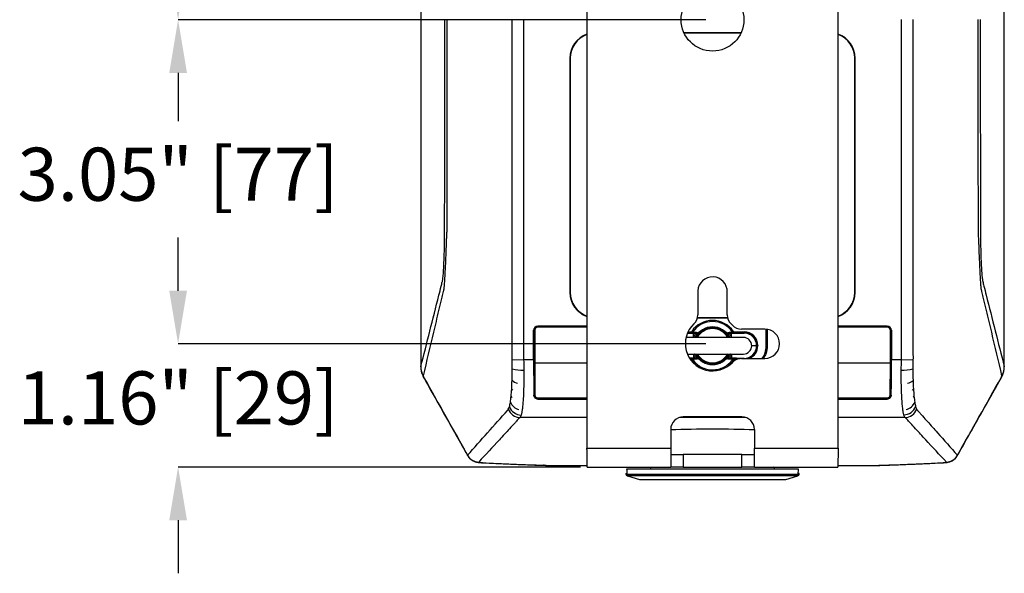
# Model space of a CAD drawing. Units: inches. Extents: x 0 to 241, y 0 to 51.
# Drawn here: x 24 to 34, y 23 to 28 of the extents above; entities that cross this region are included whole.
import ezdxf

# ---------------------------------------------------------------- set-up
doc = ezdxf.new("R2010")
doc.units = ezdxf.units.IN
doc.header["$MEASUREMENT"] = 0
doc.header["$PDSIZE"] = -1
doc.styles.add('Arial', font='ARIALUNI.TTF')
doc.dimstyles.new('Atlas', dxfattribs={"dimtxt": 0.5, "dimasz": 0.5, "dimexe": 0, "dimexo": 0.0625, "dimgap": 0.25, "dimtad": 0, "dimtih": 1, "dimtoh": 1, "dimrnd": 1e-09, "dimzin": 12, "dimdsep": 46, "dimtxsty": 'Arial', "dimcen": 0.09, "dimadec": 0, "dimazin": 3, "dimtfac": 1, "dimtofl": 0, "dimtmove": 0, "dimatfit": 3, "dimfxl": 1, "dimfrac": 1, "dimtolj": 1, "dimtzin": 12, "dimarcsym": 0})

# ---------------------------------------------------------------- blocks, each defined once
blk = doc.blocks.new('_D_5')
at = {"color": 0, "lineweight": -2, "ltscale": 4, "transparency": 16777216}
for p, q in [((30.7764, 30.7924), (25.8118, 30.7924)), ((25.8118, 30.2924), (25.8118, 30.1329)), ((25.8118, 28.8318), (25.8118, 28.9913)), ((30.7764, 28.3318), (25.8118, 28.3318))]:
    blk.add_line(p, q, dxfattribs=at)
at = {"color": 0, "ltscale": 4, "transparency": 16777216}
for points in [[(25.7285, 30.2924), (25.8952, 30.2924), (25.8118, 30.7924)], [(25.7285, 28.8318), (25.8952, 28.8318), (25.8118, 28.3318)]]:
    blk.add_solid(points, dxfattribs=at)
at = {"layer": 'Defpoints', "color": 0, "ltscale": 4, "transparency": 16777216}
for p in [(30.8389, 30.7924), (25.8118, 28.3318), (30.8389, 28.3318)]:
    blk.add_point(p, dxfattribs=at)
at = {"color": 0, "ltscale": 4, "transparency": 16777216, "insert": (25.8118, 29.8829), "char_height": 0.5, "attachment_point": 2, "style": 'Arial'}
blk.add_mtext('\\A1;2.46" [63]', dxfattribs=at)
blk = doc.blocks.new('_D_6')
at = {"color": 0, "lineweight": -2, "ltscale": 4, "transparency": 16777216}
for p, q in [((30.7764, 28.3318), (25.8118, 28.3318)), ((25.8118, 27.8318), (25.8118, 27.377)), ((25.8118, 25.7806), (25.8118, 26.2354)), ((30.7764, 25.2806), (25.8118, 25.2806))]:
    blk.add_line(p, q, dxfattribs=at)
at = {"color": 0, "ltscale": 4, "transparency": 16777216}
for points in [[(25.7285, 27.8318), (25.8952, 27.8318), (25.8118, 28.3318)], [(25.7285, 25.7806), (25.8952, 25.7806), (25.8118, 25.2806)]]:
    blk.add_solid(points, dxfattribs=at)
at = {"layer": 'Defpoints', "color": 0, "ltscale": 4, "transparency": 16777216}
for p in [(25.8118, 28.3318), (30.8389, 28.3318), (30.8389, 25.2806)]:
    blk.add_point(p, dxfattribs=at)
at = {"color": 0, "ltscale": 4, "transparency": 16777216, "insert": (25.8118, 27.127), "char_height": 0.5, "attachment_point": 2, "style": 'Arial'}
blk.add_mtext('\\A1;3.05" [77]', dxfattribs=at)
blk = doc.blocks.new('_D_7')
at = {"color": 0, "lineweight": -2, "ltscale": 4, "transparency": 16777216}
for p, q in [((25.8118, 25.7806), (25.8118, 26.2806)), ((30.7764, 25.2806), (25.8118, 25.2806)), ((29.5984, 24.1192), (25.8118, 24.1192)), ((25.8118, 23.6192), (25.8118, 23.1192))]:
    blk.add_line(p, q, dxfattribs=at)
at = {"color": 0, "ltscale": 4, "transparency": 16777216}
for points in [[(25.7285, 25.7806), (25.8952, 25.7806), (25.8118, 25.2806)], [(25.7285, 23.6192), (25.8952, 23.6192), (25.8118, 24.1192)]]:
    blk.add_solid(points, dxfattribs=at)
at = {"layer": 'Defpoints', "color": 0, "ltscale": 4, "transparency": 16777216}
for p in [(25.8118, 25.2806), (30.8389, 25.2806), (29.6609, 24.1192)]:
    blk.add_point(p, dxfattribs=at)
at = {"color": 0, "ltscale": 4, "transparency": 16777216, "insert": (25.8118, 25.0207), "char_height": 0.5, "attachment_point": 2, "style": 'Arial'}
blk.add_mtext('\\A1;1.16" [29]', dxfattribs=at)

msp = doc.modelspace()

# ---------------------------------------------------------------- linework, layer by layer
at = {"linetype": 'Continuous', "lineweight": 25, "ltscale": 4}
for p, q in [((29.6578, 32.3672), (29.6578, 24.2964)), ((32.02, 24.2964), (32.02, 32.3672)), ((31.1072, 28.2084), (30.5707, 28.2084)), ((31.1059, 28.2057), (30.5719, 28.2057)), ((29.4976, 27.9694), (29.4976, 25.7647)), ((29.5003, 27.9694), (29.4976, 27.9694)), ((29.5003, 27.9694), (29.5003, 25.7647)), ((32.1802, 27.9694), (32.1775, 27.9694)), ((32.1775, 25.7647), (32.1775, 27.9694)), ((32.1802, 25.7647), (32.1802, 27.9694)), ((29.4976, 25.7647), (29.5003, 25.7647)), ((30.7011, 25.7784), (30.7011, 25.5534)), ((30.9767, 25.5534), (30.9767, 25.7671)), ((32.1775, 25.7647), (32.1802, 25.7647)), ((30.6978, 25.5257), (30.98, 25.5257)), ((30.6985, 25.5285), (30.9794, 25.5285)), ((29.1558, 25.4076), (29.1558, 25.134)), ((29.1562, 25.4076), (29.1558, 25.4076)), ((29.1562, 25.134), (29.1562, 25.4076)), ((29.166, 25.4076), (29.166, 25.134)), ((29.6578, 25.447), (29.1952, 25.447)), ((29.1952, 25.4467), (29.1952, 25.447)), ((29.1952, 25.4467), (29.6578, 25.4467)), ((29.6578, 25.4368), (29.1952, 25.4368)), ((30.6346, 25.3828), (30.6043, 25.3828)), ((30.6088, 25.3927), (30.6346, 25.3927)), ((30.6346, 25.3927), (30.6346, 25.3828)), ((30.6428, 25.3969), (30.6509, 25.3914)), ((30.6607, 25.381), (30.68, 25.381)), ((30.6607, 25.3438), (30.6607, 25.381)), ((30.9978, 25.381), (31.0171, 25.381)), ((31.0171, 25.3438), (31.0171, 25.381)), ((31.035, 25.3969), (31.0269, 25.3914)), ((31.0432, 25.3927), (31.1365, 25.3927)), ((31.0432, 25.3828), (31.0432, 25.3927)), ((31.1365, 25.3828), (31.0432, 25.3828)), ((31.331, 25.4185), (31.1116, 25.4185)), ((31.1352, 25.3815), (31.1365, 25.3828)), ((31.1365, 25.3828), (31.1365, 25.3927)), ((31.3432, 25.4076), (31.3432, 25.26)), ((31.3436, 25.4076), (31.3432, 25.4076)), ((31.3436, 25.26), (31.3436, 25.4076)), ((31.3534, 25.4076), (31.3534, 25.26)), ((32.4826, 25.447), (32.02, 25.447)), ((32.02, 25.4467), (32.4826, 25.4467)), ((32.4826, 25.4368), (32.02, 25.4368)), ((32.4826, 25.4467), (32.4826, 25.447)), ((32.5118, 25.134), (32.5118, 25.4076)), ((32.5216, 25.4076), (32.5216, 25.134)), ((32.5216, 25.4076), (32.522, 25.4076)), ((32.522, 25.134), (32.522, 25.4076)), ((31.1289, 25.3411), (30.5902, 25.3411)), ((30.678, 25.3481), (30.6756, 25.3411)), ((31.0022, 25.3411), (30.9998, 25.3481)), ((31.2547, 25.2647), (31.2533, 25.2634)), ((31.2533, 25.2634), (31.2533, 25.2613)), ((31.2533, 25.2613), (31.2547, 25.26)), ((31.2547, 25.2647), (31.2645, 25.2647)), ((31.2547, 25.26), (31.2547, 25.2647)), ((31.2547, 25.26), (31.2645, 25.26)), ((31.2645, 25.2647), (31.2645, 25.26)), ((31.3436, 25.26), (31.3432, 25.26)), ((28.9537, 25.1294), (29.0615, 25.134)), ((29.0615, 25.134), (29.1558, 25.134)), ((29.1562, 25.134), (29.166, 25.134)), ((29.166, 25.134), (29.166, 25.0979)), ((30.6021, 25.1836), (31.1289, 25.1836)), ((30.6239, 25.1419), (30.6346, 25.1419)), ((30.6346, 25.132), (30.6306, 25.132)), ((30.6346, 25.132), (30.6346, 25.1419)), ((30.6607, 25.1809), (30.6607, 25.1437)), ((30.68, 25.1437), (30.6607, 25.1437)), ((30.6756, 25.1836), (30.678, 25.1766)), ((31.0171, 25.1437), (30.9978, 25.1437)), ((30.9998, 25.1766), (31.0022, 25.1836)), ((31.0171, 25.1809), (31.0171, 25.1437)), ((31.0432, 25.1419), (31.0432, 25.132)), ((31.0432, 25.1419), (31.0975, 25.1419)), ((31.0624, 25.132), (31.0432, 25.132)), ((31.1116, 25.1427), (31.331, 25.1427)), ((31.1357, 25.1427), (31.1352, 25.1432)), ((31.1571, 25.1437), (31.1573, 25.1427)), ((32.5118, 25.0979), (32.5118, 25.134)), ((32.5118, 25.134), (32.5216, 25.134)), ((32.522, 25.134), (32.6163, 25.134)), ((32.6163, 25.134), (32.7242, 25.1294)), ((28.0946, 25.0646), (28.0948, 25.0653)), ((29.6578, 25.0979), (29.166, 25.0979)), ((32.5118, 25.0979), (32.02, 25.0979)), ((33.583, 25.0653), (33.5832, 25.0648)), ((28.1166, 24.9783), (28.1124, 24.9826)), ((28.1247, 24.9606), (28.1206, 24.9649)), ((33.5531, 24.9606), (33.5572, 24.9649)), ((33.5572, 24.9649), (33.5654, 24.9826)), ((33.5612, 24.9783), (33.5654, 24.9826)), ((29.1583, 24.7974), (29.1578, 24.7974)), ((29.1952, 24.7709), (29.6578, 24.7709)), ((29.6578, 24.761), (29.1952, 24.761)), ((29.1952, 24.761), (29.1952, 24.7606)), ((29.1952, 24.7606), (29.6578, 24.7606)), ((32.02, 24.7709), (32.4826, 24.7709)), ((32.4826, 24.761), (32.02, 24.761)), ((32.02, 24.7606), (32.4826, 24.7606)), ((32.4826, 24.761), (32.4826, 24.7606)), ((32.5195, 24.7974), (32.52, 24.7974)), ((29.6578, 24.5861), (29.0279, 24.5861)), ((31.1503, 24.5861), (30.5275, 24.5861)), ((31.1145, 24.5916), (30.5633, 24.5916)), ((32.6499, 24.5861), (32.02, 24.5861)), ((30.4452, 24.4735), (30.4452, 24.2964)), ((31.2326, 24.4735), (31.2326, 24.2964)), ((29.6578, 24.2964), (30.4452, 24.2964)), ((30.4452, 24.2964), (30.4452, 24.1192)), ((31.2326, 24.2964), (32.02, 24.2964)), ((31.2326, 24.1192), (31.2326, 24.2964)), ((30.4452, 24.2373), (30.5633, 24.2373)), ((30.5633, 24.2373), (30.5633, 24.1192)), ((31.1145, 24.2373), (30.5633, 24.2373)), ((31.1145, 24.1192), (31.1145, 24.2373)), ((31.1145, 24.2373), (31.2326, 24.2373)), ((33.1427, 24.2314), (33.139, 24.2263)), ((28.6735, 24.1612), (28.6677, 24.1609)), ((29.2542, 24.1367), (29.2502, 24.1363)), ((29.2754, 24.1363), (29.2749, 24.1358)), ((29.2754, 24.1363), (29.6601, 24.1349)), ((29.6609, 24.1192), (30.4452, 24.1192)), ((30.2475, 24.0995), (30.031, 24.0995)), ((31.4303, 24.0995), (30.2475, 24.0995)), ((30.5633, 24.1192), (30.4452, 24.1192)), ((30.5633, 24.1192), (31.1145, 24.1192)), ((31.2326, 24.1192), (31.1145, 24.1192)), ((31.2326, 24.1192), (32.0169, 24.1192)), ((31.6468, 24.0995), (31.4303, 24.0995)), ((32.0177, 24.1347), (32.4024, 24.1363)), ((32.4024, 24.1363), (32.403, 24.1358)), ((32.4236, 24.1367), (32.4275, 24.1363)), ((33.0043, 24.1612), (33.01, 24.1609)), ((30.024, 24.0602), (30.0244, 24.0542)), ((30.024, 24.0602), (30.0326, 24.0602)), ((30.0244, 24.0542), (30.8389, 24.0542)), ((30.0383, 24.0364), (30.1509, 24.002)), ((30.8389, 24.0364), (30.0383, 24.0364)), ((30.1509, 24.002), (31.527, 24.002)), ((31.5212, 24.0011), (30.1566, 24.0011)), ((30.8389, 24.0542), (31.6535, 24.0542)), ((31.6396, 24.0364), (30.8389, 24.0364)), ((31.527, 24.002), (31.6396, 24.0364)), ((31.6538, 24.0602), (31.6452, 24.0602)), ((31.6535, 24.0542), (31.6538, 24.0602))]:
    msp.add_line(p, q, dxfattribs=at)
at = {"linetype": 'Continuous', "lineweight": 25, "ltscale": 4, "flags": 128}
for points in [[(28.9538, 25.1936), (28.9538, 25.1936), (28.9538, 25.4298), (28.9538, 26.3747), (28.9538, 28.3332)], [(32.724, 28.3332), (32.724, 28.097), (32.724, 27.1521), (32.724, 25.1936), (32.724, 25.1936)], [(31.3446, 25.4179), (31.344, 25.4153), (31.3432, 25.4076)], [(31.3436, 25.4076), (31.3443, 25.4153), (31.3449, 25.4178)], [(31.3548, 25.4165), (31.354, 25.4133), (31.3534, 25.4076)], [(28.1247, 24.9606), (28.1269, 24.9525), (28.1279, 24.9504)], [(33.5499, 24.9505), (33.5509, 24.9525), (33.5531, 24.9606)]]:
    msp.add_lwpolyline(points, dxfattribs=at)
at = {"linetype": 'Continuous', "lineweight": 25, "ltscale": 16}
msp.add_circle((30.8389, 28.3318), 0.2953, dxfattribs=at)
for centre, radius, start, end in [((29.7365, 27.9694), 0.239, 109.23837, 180), ((29.7365, 27.9694), 0.2362, 109.47122, 180), ((31.9413, 27.9694), 0.239, 0, 70.76163), ((31.9413, 27.9694), 0.2362, 0, 70.52878), ((30.8389, 25.7727), 0.1379, 357.64699, 177.64699), ((29.7365, 25.7647), 0.239, 180, 250.76163), ((29.7365, 25.7647), 0.2362, 180, 250.52878), ((31.9413, 25.7647), 0.239, 289.23837, 0), ((31.9413, 25.7647), 0.2362, 289.47122, 0), ((30.8389, 25.2623), 0.2379, 34.46629, 145.53371), ((30.8389, 25.2623), 0.228, 34.46629, 145.53371), ((30.583, 25.5534), 0.1181, 313.17355, 0), ((31.0948, 25.5534), 0.1181, 180, 226.82645), ((29.1952, 25.4076), 0.0394, 90, 180), ((29.1952, 25.4076), 0.039, 90, 180), ((29.1952, 25.4076), 0.0292, 90, 180), ((30.8389, 25.2806), 0.2559, 133.17355, 316.80202), ((30.8389, 25.2623), 0.178, 26.2623, 153.7377), ((30.68, 25.4005), 0.0195, 270.07166, 319.36765), ((30.8389, 25.2623), 0.1681, 27.92293, 152.07707), ((30.8389, 25.2623), 0.1614, 28.1278, 151.8722), ((30.9978, 25.4005), 0.0195, 220.63235, 269.92834), ((30.8389, 25.2806), 0.2559, 43.19798, 46.82645), ((31.1116, 25.5366), 0.1181, 223.19798, 270), ((31.1352, 25.2634), 0.1181, 0.00128, 89.99872), ((31.331, 25.2806), 0.1379, 270, 90), ((32.4826, 25.4076), 0.0394, 0, 90), ((32.4826, 25.4076), 0.039, 0, 90), ((32.4826, 25.4076), 0.0292, 0, 90), ((30.6661, 25.3591), 0.0162, 250.39722, 317.33113), ((31.0117, 25.3591), 0.0162, 222.66887, 289.60278), ((31.1289, 25.2623), 0.0787, 270, 90), ((31.1352, 25.2613), 0.1181, 270.00128, 359.99872), ((30.4662, 25.3883), 0.3149, 304.11364, 305.90952), ((30.6661, 25.1656), 0.0162, 42.66887, 109.60278), ((30.8389, 25.2623), 0.178, 206.2623, 333.7377), ((30.68, 25.1242), 0.0195, 40.63235, 89.92834), ((30.8389, 25.2623), 0.1681, 207.92293, 332.07707), ((30.8389, 25.2623), 0.1614, 208.1278, 331.8722), ((30.9978, 25.1242), 0.0195, 90.07166, 139.36765), ((31.0117, 25.1656), 0.0162, 70.39722, 137.33113), ((31.1116, 25.0246), 0.1181, 90, 136.80202), ((31.2116, 25.3883), 0.3149, 234.09048, 235.88636), ((28.2914, 25.0646), 0.1969, 180.00021, 204.61335), ((28.2859, 25.0669), 0.1911, 180.48286, 207.62381), ((29.0448, 25.3648), 0.3319, 254.22619, 273.26828), ((32.633, 25.3648), 0.3319, 266.73172, 285.77381), ((33.3919, 25.0669), 0.1911, 332.37619, 359.51718), ((33.3864, 25.0646), 0.1969, 335.38666, 359.99982), ((28.2995, 25.047), 0.1969, 204.66744, 209.38545), ((29.0259, 25.016), 0.1076, 227.28118, 259.1257), ((32.6524, 25.0141), 0.1065, 281.21884, 312.95662), ((33.3784, 25.047), 0.1969, 330.61455, 335.33256), ((29.008, 24.8926), 0.0686, 211.2573, 224.89718), ((32.6698, 24.8926), 0.0686, 315.10282, 328.7427), ((29.0469, 24.7774), 0.1193, 203.07946, 255.44795), ((29.0199, 24.822), 0.0835, 204.80949, 214.15771), ((32.6309, 24.7774), 0.1193, 284.55204, 336.92054), ((32.6583, 24.823), 0.083, 326.0454, 335.11524), ((29.0297, 24.7049), 0.1188, 199.56554, 269.14506), ((29.0425, 24.7315), 0.1219, 200.4687, 268.43532), ((32.6348, 24.7333), 0.122, 271.56379, 339.43242), ((32.6481, 24.7049), 0.1188, 270.85494, 340.43446), ((30.5633, 24.4735), 0.1181, 90, 180), ((31.1145, 24.4735), 0.1181, 0, 90), ((28.6407, 24.2857), 0.1187, 207.19201, 269.53018), ((33.0371, 24.2857), 0.1187, 270.46982, 332.80799), ((30.044, 24.0552), 0.0197, 183, 253), ((30.1566, 24.0208), 0.0197, 253, 270), ((31.5212, 24.0208), 0.0197, 270, 287), ((31.6338, 24.0552), 0.0197, 287, 357)]:
    msp.add_arc(centre, radius, start, end, dxfattribs=at)
for centre, major_axis, ratio, start_param, end_param in [((30.6607, 25.3815), (0.1181, 0), 0.004363, 4.206922, 4.712389), ((31.0171, 25.3815), (0.1181, 0), 0.004363, 4.712389, 6.278822), ((31.1365, 25.2647), (-0.0905, -0.0905), 0.999981, 2.356204, 3.926981), ((31.1365, 25.2647), (0.0835, 0.0835), 0.999978, 5.497797, 7.068574), ((31.1365, 25.26), (0.0835, -0.0835), 0.999978, 5.672944, 7.068574), ((31.1365, 25.26), (-0.0905, 0.0905), 0.999981, 2.767749, 3.926981), ((31.0171, 25.2634), (0.2362, 0), 0.002182, 5.650539, 6.278822), ((31.0171, 25.2613), (0.2362, 0), 0.002182, 0.004363, 0.632647), ((29.1654, 25.134), (0, 0.55), 0.017455, 1.570796, 2.22935), ((29.1654, 25.134), (0, 0.5303), 0.017455, 1.570796, 2.258403), ((30.6607, 25.1432), (0.1181, 0), 0.004363, 1.570796, 1.898309), ((31.0171, 25.1432), (0.1181, 0), 0.004363, 0.004363, 1.570796), ((32.5124, 25.134), (0, 0.5303), 0.017455, 4.024782, 4.712389), ((32.5124, 25.134), (0, 0.55), 0.017455, 4.053836, 4.712389), ((30.8389, 24.3888), (1.0016, 0), 0.087489, 1.167703, 1.974062), ((30.8389, 40.1326), (0, 23.6989), 0.046295, 2.313841, 2.3161), ((30.6988, 23.9211), (0.7823, 0.7971), 0.406164, 1.71711, 1.740623), ((30.979, 23.9211), (-0.7823, 0.7971), 0.406164, 4.542562, 4.566075), ((30.8389, 40.1326), (0, 23.6989), 0.046295, 3.967086, 3.969344)]:
    msp.add_ellipse(centre, major_axis=major_axis, ratio=ratio, start_param=start_param, end_param=end_param, dxfattribs=at)
at = {"linetype": 'Continuous', "lineweight": 25, "ltscale": 4}
for points, knots in [([(28.0946, 31.6017), (28.0946, 31.5153), (28.0946, 31.2495), (28.0946, 30.8055), (28.0945, 30.2713), (28.0945, 29.7413), (28.0945, 29.2156), (28.0945, 28.6939), (28.0945, 28.1764), (28.0945, 27.6628), (28.0945, 27.1491), (28.0945, 26.6331), (28.0945, 26.1135), (28.0946, 25.5935), (28.0946, 25.2438), (28.0946, 25.0677), (28.0946, 25.0646)], [0, 0, 0, 0, 0.039707, 0.122152, 0.20389, 0.284942, 0.365326, 0.445062, 0.524169, 0.602667, 0.680577, 0.759795, 0.839411, 0.919012, 0.998584, 1, 1, 1, 1]), ([(28.0948, 31.6011), (28.0948, 31.0571), (28.0948, 30.5127), (28.0948, 29.4232), (28.0948, 28.8779), (28.0948, 27.7881), (28.0948, 27.2433), (28.0948, 26.1539), (28.0948, 25.6093), (28.0948, 25.0653)], [0, 0, 0, 0, 0.25, 0.25, 0.5, 0.5, 0.75, 0.75, 1, 1, 1, 1]), ([(33.583, 25.0653), (33.583, 25.6093), (33.583, 26.1537), (33.583, 27.2432), (33.583, 27.7885), (33.583, 28.8783), (33.583, 29.4231), (33.583, 30.5125), (33.583, 31.0571), (33.583, 31.6011)], [0, 0, 0, 0, 0.25, 0.25, 0.5, 0.5, 0.75, 0.75, 1, 1, 1, 1]), ([(33.5833, 25.0648), (33.5833, 25.1512), (33.5833, 25.417), (33.5833, 25.861), (33.5833, 26.3952), (33.5833, 26.9251), (33.5833, 27.4509), (33.5833, 27.9725), (33.5833, 28.49), (33.5833, 29.0035), (33.5833, 29.5172), (33.5833, 30.0333), (33.5833, 30.5528), (33.5833, 31.0729), (33.5833, 31.4226), (33.5833, 31.5988), (33.5833, 31.6018)], [0, 0, 0, 0, 0.039712, 0.122158, 0.203896, 0.284946, 0.365329, 0.445062, 0.524166, 0.602659, 0.680565, 0.759782, 0.839402, 0.919013, 0.9986, 1, 1, 1, 1]), ([(28.0948, 25.0653), (28.1516, 25.2879), (28.2082, 25.5123), (28.2718, 25.7653), (28.2789, 25.7935), (28.2895, 25.8357), (28.293, 25.8497), (28.297, 25.8656), (28.2975, 25.8672), (28.2983, 25.871), (28.2988, 25.8731), (28.3001, 25.88), (28.3009, 25.8856), (28.3035, 25.9052), (28.3051, 25.9215), (28.3074, 25.9505), (28.3081, 25.9608), (28.3096, 25.9832), (28.3103, 25.9951), (28.3122, 26.0323), (28.3133, 26.0594), (28.3149, 26.1033), (28.3153, 26.1185), (28.3162, 26.1495), (28.3166, 26.1652), (28.3172, 26.1974), (28.3175, 26.2137), (28.318, 26.2471), (28.3182, 26.2642), (28.3185, 26.2983), (28.3186, 26.3154), (28.3186, 26.3496), (28.3187, 26.3667), (28.3188, 26.418), (28.319, 26.5206), (28.3192, 26.6232), (28.3202, 27.2388), (28.3207, 27.786), (28.3207, 28.3332)], [0, 0, 0, 0, 0.5, 0.5, 0.5625, 0.5625, 0.59375, 0.59375, 0.597656, 0.597656, 0.601562, 0.601562, 0.609375, 0.609375, 0.625, 0.625, 0.632812, 0.632812, 0.640625, 0.640625, 0.65625, 0.65625, 0.664062, 0.664062, 0.671875, 0.671875, 0.679687, 0.679687, 0.6875, 0.6875, 0.695312, 0.695312, 0.703125, 0.703125, 0.71875, 0.75, 0.75, 1, 1, 1, 1]), ([(29.0603, 28.3332), (29.0603, 27.8), (29.0603, 27.2668), (29.0602, 26.467), (29.0602, 26.0671), (29.0602, 25.6005), (29.0602, 25.3673), (29.0602, 25.2673), (29.0602, 25.2173), (29.0601, 25.2006), (29.0603, 25.1673), (29.0608, 25.1506), (29.0615, 25.134)], [0, 0, 0, 0, 0.5, 0.5, 0.75, 0.875, 0.9375, 0.96875, 0.96875, 0.984375, 0.984375, 1, 1, 1, 1]), ([(32.6163, 25.134), (32.617, 25.1506), (32.6175, 25.1673), (32.6177, 25.2006), (32.6177, 25.2173), (32.6176, 25.2673), (32.6176, 25.3673), (32.6176, 25.6005), (32.6176, 26.0671), (32.6176, 27.0002), (32.6176, 27.8), (32.6176, 28.3332)], [0, 0, 0, 0, 0.015625, 0.015625, 0.03125, 0.03125, 0.0625, 0.125, 0.25, 0.5, 1, 1, 1, 1]), ([(33.3571, 28.3332), (33.3571, 27.7881), (33.3576, 27.2431), (33.3586, 26.6299), (33.3588, 26.5277), (33.3591, 26.4084), (33.3592, 26.3573), (33.3592, 26.3318), (33.3592, 26.3233), (33.3593, 26.3063), (33.3594, 26.2979), (33.3597, 26.2559), (33.3601, 26.2229), (33.3611, 26.1742), (33.3614, 26.1583), (33.3622, 26.1274), (33.3627, 26.1125), (33.3636, 26.0833), (33.3641, 26.0692), (33.3653, 26.0418), (33.3659, 26.0284), (33.3677, 25.9907), (33.3691, 25.9681), (33.3713, 25.9383), (33.3721, 25.9289), (33.3737, 25.9119), (33.3745, 25.9043), (33.3762, 25.8906), (33.377, 25.8846), (33.3783, 25.877), (33.3787, 25.8746), (33.3796, 25.8704), (33.38, 25.8686), (33.384, 25.8527), (33.3947, 25.8103), (33.4053, 25.768), (33.4692, 25.514), (33.526, 25.2887), (33.583, 25.0653)], [0, 0, 0, 0, 0.25, 0.25, 0.28125, 0.296875, 0.304688, 0.304688, 0.308594, 0.308594, 0.3125, 0.3125, 0.328125, 0.328125, 0.335938, 0.335938, 0.34375, 0.34375, 0.351563, 0.351563, 0.359375, 0.359375, 0.375, 0.375, 0.382813, 0.382813, 0.390625, 0.390625, 0.398438, 0.398438, 0.402344, 0.402344, 0.40625, 0.40625, 0.4375, 0.5, 0.5, 1, 1, 1, 1]), ([(28.338, 26.3325), (28.338, 26.3306), (28.3378, 26.3287), (28.3376, 26.3249), (28.3373, 26.3191), (28.3367, 26.3058), (28.3361, 26.2944), (28.3351, 26.2717), (28.3344, 26.2566), (28.3325, 26.2119), (28.3314, 26.1828), (28.3293, 26.1264), (28.3282, 26.0989), (28.326, 26.046), (28.3249, 26.0211), (28.3226, 25.974), (28.3215, 25.9518), (28.3192, 25.9106), (28.3181, 25.892), (28.3159, 25.8585), (28.3149, 25.8436), (28.3131, 25.8175), (28.3123, 25.8066), (28.3117, 25.7977)], [0, 0, 0, 0, 0.007812, 0.007812, 0.015625, 0.03125, 0.0625, 0.0625, 0.125, 0.125, 0.25, 0.25, 0.375, 0.375, 0.5, 0.5, 0.625, 0.625, 0.75, 0.75, 0.875, 0.875, 1, 1, 1, 1]), ([(33.3661, 25.7977), (33.3659, 25.7999), (33.3658, 25.8023), (33.3655, 25.8072), (33.3653, 25.8098), (33.3647, 25.818), (33.3643, 25.8239), (33.363, 25.8433), (33.3619, 25.8581), (33.3597, 25.892), (33.3586, 25.9107), (33.3563, 25.9515), (33.3552, 25.9736), (33.3529, 26.0212), (33.3518, 26.0463), (33.3497, 26.0986), (33.3486, 26.126), (33.3469, 26.1687), (33.3464, 26.1832), (33.3452, 26.2124), (33.3446, 26.2271), (33.3434, 26.2568), (33.3428, 26.2718), (33.3417, 26.2944), (33.3413, 26.302), (33.3408, 26.3134), (33.3405, 26.3191), (33.3401, 26.3258), (33.34, 26.3287), (33.3399, 26.3306), (33.3398, 26.3316), (33.3398, 26.3325)], [0, 0, 0, 0, 0.03125, 0.03125, 0.0625, 0.0625, 0.125, 0.125, 0.25, 0.25, 0.375, 0.375, 0.5, 0.5, 0.625, 0.625, 0.75, 0.75, 0.8125, 0.8125, 0.875, 0.875, 0.9375, 0.9375, 0.96875, 0.96875, 0.984375, 0.992188, 0.996094, 0.996094, 1, 1, 1, 1]), ([(28.3117, 25.7977), (28.3117, 25.7971), (28.3115, 25.7966), (28.3112, 25.7955), (28.3108, 25.7939), (28.3099, 25.7902), (28.3081, 25.7828), (28.3045, 25.7679), (28.2973, 25.7381), (28.2829, 25.6785), (28.2705, 25.6274), (28.2459, 25.5251), (28.2295, 25.4569), (28.1806, 25.2521), (28.1483, 25.1154), (28.1166, 24.9783)], [0, 0, 0, 0, 0.001953, 0.001953, 0.003906, 0.007813, 0.015625, 0.03125, 0.0625, 0.125, 0.25, 0.25, 0.5, 0.5, 1, 1, 1, 1]), ([(33.5612, 24.9783), (33.5296, 25.1154), (33.4972, 25.2521), (33.4483, 25.4569), (33.4319, 25.5251), (33.4073, 25.6274), (33.3949, 25.6785), (33.3805, 25.7381), (33.3733, 25.7679), (33.3697, 25.7828), (33.3679, 25.7902), (33.367, 25.7939), (33.3666, 25.7955), (33.3663, 25.7966), (33.3661, 25.7971), (33.3661, 25.7977)], [0, 0, 0, 0, 0.5, 0.5, 0.75, 0.75, 0.875, 0.9375, 0.96875, 0.984375, 0.992188, 0.996094, 0.998047, 0.998047, 1, 1, 1, 1]), ([(30.6607, 25.3438), (30.6636, 25.3495), (30.6665, 25.3545), (30.6719, 25.3635), (30.6745, 25.3675), (30.6785, 25.374), (30.68, 25.3765), (30.6813, 25.38), (30.6811, 25.3809), (30.68, 25.381)], [0, 0, 0, 0, 0.25, 0.25, 0.5, 0.5, 0.75, 0.75, 1, 1, 1, 1]), ([(30.6948, 25.3878), (30.6958, 25.3877), (30.6961, 25.3867), (30.6951, 25.3831), (30.6939, 25.3805), (30.6905, 25.3737), (30.6882, 25.3695), (30.6834, 25.3598), (30.6807, 25.3543), (30.678, 25.3481)], [0, 0, 0, 0, 0.25, 0.25, 0.5, 0.5, 0.75, 0.75, 1, 1, 1, 1]), ([(30.9998, 25.3481), (30.9971, 25.3543), (30.9944, 25.3599), (30.9895, 25.3696), (30.9873, 25.3738), (30.9839, 25.3805), (30.9827, 25.3832), (30.9818, 25.3867), (30.982, 25.3877), (30.983, 25.3878)], [0, 0, 0, 0, 0.25, 0.25, 0.5, 0.5, 0.75, 0.75, 1, 1, 1, 1]), ([(30.9978, 25.381), (30.9967, 25.3809), (30.9965, 25.38), (30.9978, 25.3766), (30.9993, 25.374), (31.0033, 25.3675), (31.0058, 25.3636), (31.0113, 25.3545), (31.0142, 25.3495), (31.0171, 25.3438)], [0, 0, 0, 0, 0.25, 0.25, 0.5, 0.5, 0.75, 0.75, 1, 1, 1, 1]), ([(28.9537, 25.1294), (28.9534, 25.1401), (28.9533, 25.1508), (28.9533, 25.1668), (28.9534, 25.1749), (28.9536, 25.1842), (28.9537, 25.1882), (28.9537, 25.1909), (28.9538, 25.1923), (28.9538, 25.1936)], [0, 0, 0, 0, 0.5, 0.5, 0.75, 0.875, 0.9375, 0.9375, 1, 1, 1, 1]), ([(31.3432, 25.26), (31.3414, 25.2372), (31.3381, 25.1949), (31.3155, 25.1592), (31.3051, 25.1427)], [0, 0, 0, 0, 0.5396, 1, 1, 1, 1]), ([(31.3064, 25.1427), (31.3109, 25.1493), (31.3221, 25.1657), (31.3384, 25.2045), (31.3416, 25.2382), (31.3436, 25.26)], [0, 0, 0, 0, 0.192615, 0.476364, 1, 1, 1, 1]), ([(31.3534, 25.26), (31.3517, 25.2361), (31.3485, 25.194), (31.3263, 25.1584), (31.3167, 25.143)], [0, 0, 0, 0, 0.568423, 1, 1, 1, 1]), ([(30.7169, 25.0574), (30.7058, 25.0647), (30.6771, 25.0836), (30.6558, 25.1109), (30.6428, 25.1276)], [0, 0, 0, 0, 0.387062, 1, 1, 1, 1]), ([(30.6509, 25.1333), (30.6614, 25.118), (30.6736, 25.1043), (30.6945, 25.0859), (30.7018, 25.0803), (30.7169, 25.07), (30.7247, 25.0653), (30.7491, 25.0526), (30.7666, 25.0461), (30.7933, 25.0396), (30.8023, 25.038), (30.8205, 25.0358), (30.8298, 25.0353), (30.8575, 25.0353), (30.8757, 25.0375), (30.9025, 25.044), (30.9114, 25.0467), (30.9286, 25.0532), (30.937, 25.0569), (30.9532, 25.0653), (30.961, 25.07), (30.9763, 25.0804), (30.9836, 25.0861), (31.0042, 25.1043), (31.0164, 25.118), (31.0269, 25.1333)], [0, 0, 0, 0, 0.125, 0.125, 0.1875, 0.1875, 0.25, 0.25, 0.375, 0.375, 0.4375, 0.4375, 0.5, 0.5, 0.625, 0.625, 0.6875, 0.6875, 0.75, 0.75, 0.8125, 0.8125, 0.875, 0.875, 1, 1, 1, 1]), ([(30.68, 25.1437), (30.6811, 25.1438), (30.6813, 25.1446), (30.68, 25.1481), (30.6785, 25.1507), (30.6745, 25.1572), (30.672, 25.1611), (30.6665, 25.1701), (30.6636, 25.1752), (30.6607, 25.1809)], [0, 0, 0, 0, 0.25, 0.25, 0.5, 0.5, 0.75, 0.75, 1, 1, 1, 1]), ([(30.678, 25.1766), (30.6807, 25.1703), (30.6834, 25.1648), (30.6883, 25.1551), (30.6905, 25.1509), (30.6939, 25.1442), (30.6951, 25.1415), (30.6961, 25.1379), (30.6958, 25.137), (30.6948, 25.1369)], [0, 0, 0, 0, 0.25, 0.25, 0.5, 0.5, 0.75, 0.75, 1, 1, 1, 1]), ([(31.035, 25.1276), (31.0271, 25.1169), (31.0113, 25.0956), (30.9907, 25.0788), (30.9805, 25.0705)], [0, 0, 0, 0, 0.500147, 1, 1, 1, 1]), ([(30.983, 25.1369), (30.982, 25.137), (30.9817, 25.1379), (30.9827, 25.1416), (30.9839, 25.1442), (30.9873, 25.151), (30.9896, 25.1552), (30.9945, 25.1648), (30.9971, 25.1703), (30.9998, 25.1766)], [0, 0, 0, 0, 0.25, 0.25, 0.5, 0.5, 0.75, 0.75, 1, 1, 1, 1]), ([(31.0171, 25.1809), (31.0142, 25.1752), (31.0113, 25.1702), (31.0059, 25.1612), (31.0033, 25.1572), (30.9993, 25.1507), (30.9979, 25.1482), (30.9965, 25.1447), (30.9967, 25.1438), (30.9978, 25.1437)], [0, 0, 0, 0, 0.25, 0.25, 0.5, 0.5, 0.75, 0.75, 1, 1, 1, 1]), ([(29.0637, 25.0334), (29.064, 25.0089), (29.064, 24.9849), (29.0638, 24.9381), (29.0635, 24.915), (29.0625, 24.8704), (29.0619, 24.8489), (29.0604, 24.8077), (29.0594, 24.788), (29.0573, 24.751), (29.0561, 24.7335), (29.0534, 24.7011), (29.0519, 24.6863), (29.0487, 24.6593), (29.047, 24.6472), (29.0433, 24.6261), (29.0413, 24.6171), (29.0392, 24.6096)], [0, 0, 0, 0, 0.125, 0.125, 0.25, 0.25, 0.375, 0.375, 0.5, 0.5, 0.625, 0.625, 0.75, 0.75, 0.875, 0.875, 1, 1, 1, 1]), ([(29.166, 25.0979), (29.1661, 25.0707), (29.1661, 25.0438), (29.1664, 24.9907), (29.1665, 24.9645), (29.1668, 24.9137), (29.1671, 24.889), (29.1675, 24.8417), (29.1678, 24.8191), (29.1681, 24.7975)], [0, 0, 0, 0, 0.25, 0.25, 0.5, 0.5, 0.75, 0.75, 1, 1, 1, 1]), ([(32.5097, 24.7975), (32.51, 24.8191), (32.5103, 24.8418), (32.5108, 24.8893), (32.511, 24.914), (32.5113, 24.9649), (32.5115, 24.9911), (32.5117, 25.0439), (32.5117, 25.0707), (32.5118, 25.0979)], [0, 0, 0, 0, 0.25, 0.25, 0.5, 0.5, 0.75, 0.75, 1, 1, 1, 1]), ([(32.6381, 24.6113), (32.6361, 24.6189), (32.6341, 24.6281), (32.6305, 24.6494), (32.6288, 24.6615), (32.6257, 24.6885), (32.6242, 24.7034), (32.6216, 24.7357), (32.6204, 24.7531), (32.6183, 24.7899), (32.6174, 24.8096), (32.6158, 24.8505), (32.6152, 24.8718), (32.6143, 24.9161), (32.614, 24.9389), (32.6138, 24.9854), (32.6139, 25.0091), (32.6141, 25.0334)], [0, 0, 0, 0, 0.125, 0.125, 0.25, 0.25, 0.375, 0.375, 0.5, 0.5, 0.625, 0.625, 0.75, 0.75, 0.875, 0.875, 1, 1, 1, 1]), ([(28.1124, 24.9826), (28.1143, 24.9785), (28.117, 24.9726), (28.1198, 24.9667), (28.1206, 24.9649)], [0, 0, 0, 0, 0.699861, 1, 1, 1, 1]), ([(28.1279, 24.9504), (28.1375, 24.9335), (28.2426, 24.7467), (28.379, 24.5048), (28.5057, 24.2807), (28.5367, 24.2258)], [0, 0, 0, 0, 0.069929, 0.771875, 1, 1, 1, 1]), ([(33.1408, 24.2253), (33.1476, 24.2372), (33.2446, 24.4089), (33.3811, 24.6507), (33.5107, 24.8809), (33.5498, 24.9505)], [0, 0, 0, 0, 0.049251, 0.71252, 1, 1, 1, 1]), ([(29.1578, 24.7974), (29.1579, 24.7929), (29.1587, 24.7886), (29.1619, 24.7803), (29.1643, 24.7764), (29.1705, 24.7695), (29.1745, 24.7664), (29.184, 24.7619), (29.1895, 24.7606), (29.1952, 24.7606)], [0, 0, 0, 0, 0.25, 0.25, 0.5, 0.5, 0.75, 0.75, 1, 1, 1, 1]), ([(29.1952, 24.761), (29.1895, 24.761), (29.184, 24.7624), (29.1746, 24.7669), (29.1708, 24.7699), (29.1646, 24.7768), (29.1623, 24.7806), (29.1592, 24.7888), (29.1583, 24.793), (29.1583, 24.7974)], [0, 0, 0, 0, 0.25, 0.25, 0.5, 0.5, 0.75, 0.75, 1, 1, 1, 1]), ([(29.1681, 24.7975), (29.1682, 24.7911), (29.1705, 24.7849), (29.1774, 24.7773), (29.1803, 24.7751), (29.1872, 24.7718), (29.1911, 24.7709), (29.1952, 24.7709)], [0, 0, 0, 0, 0.5, 0.5, 0.75, 0.75, 1, 1, 1, 1]), ([(32.4826, 24.7709), (32.4867, 24.7709), (32.4907, 24.7718), (32.4975, 24.775), (32.5004, 24.7773), (32.5073, 24.7849), (32.5096, 24.7911), (32.5097, 24.7975)], [0, 0, 0, 0, 0.25, 0.25, 0.5, 0.5, 1, 1, 1, 1]), ([(32.4826, 24.7606), (32.4883, 24.7606), (32.4938, 24.7619), (32.5032, 24.7663), (32.5072, 24.7694), (32.5167, 24.7799), (32.5199, 24.7885), (32.52, 24.7974)], [0, 0, 0, 0, 0.25, 0.25, 0.5, 0.5, 1, 1, 1, 1]), ([(32.5195, 24.7974), (32.5195, 24.793), (32.5187, 24.7888), (32.5155, 24.7807), (32.5133, 24.7769), (32.5072, 24.77), (32.5033, 24.7669), (32.4938, 24.7624), (32.4883, 24.761), (32.4826, 24.761)], [0, 0, 0, 0, 0.25, 0.25, 0.5, 0.5, 0.75, 0.75, 1, 1, 1, 1]), ([(32.7668, 24.6535), (32.7669, 24.6534), (32.7669, 24.6534), (32.767, 24.6532), (32.7672, 24.653), (32.7677, 24.6526), (32.7685, 24.6516), (32.7702, 24.6497), (32.7736, 24.6459), (32.7805, 24.6382), (32.7942, 24.6229), (32.8216, 24.5923), (32.845, 24.5661), (32.892, 24.5136), (32.9233, 24.4785), (33.0173, 24.3731), (33.08, 24.3025), (33.1427, 24.2314)], [0, 0, 0, 0, 0.000488, 0.000488, 0.000977, 0.001953, 0.003906, 0.007813, 0.015625, 0.03125, 0.0625, 0.125, 0.25, 0.25, 0.5, 0.5, 1, 1, 1, 1]), ([(29.0279, 24.5861), (29.0246, 24.5839), (29.0219, 24.5817), (29.0179, 24.5774), (29.0119, 24.5708), (28.9979, 24.5555), (28.9699, 24.525), (28.9458, 24.4988), (28.8977, 24.4464), (28.8656, 24.4115), (28.7692, 24.3067), (28.7046, 24.2368), (28.6397, 24.167)], [0, 0, 0, 0, 0.015625, 0.015625, 0.03125, 0.0625, 0.125, 0.25, 0.25, 0.5, 0.5, 1, 1, 1, 1]), ([(33.0381, 24.167), (32.9732, 24.2368), (32.9087, 24.3067), (32.8122, 24.4115), (32.7801, 24.4464), (32.732, 24.4988), (32.7079, 24.525), (32.6799, 24.5555), (32.6659, 24.5708), (32.6599, 24.5774), (32.6559, 24.5817), (32.6532, 24.5839), (32.6499, 24.5861)], [0, 0, 0, 0, 0.5, 0.5, 0.75, 0.75, 0.875, 0.9375, 0.96875, 0.984375, 0.984375, 1, 1, 1, 1]), ([(28.5368, 24.2257), (28.5368, 24.2257), (28.5347, 24.2271), (28.5349, 24.2293), (28.5351, 24.2314)], [0, 0, 0, 0, 0.0064708, 1, 1, 1, 1]), ([(28.5371, 24.2259), (28.5395, 24.2217), (28.5451, 24.2118), (28.557, 24.1987), (28.5712, 24.1868), (28.5858, 24.178), (28.6, 24.1717), (28.6137, 24.1675), (28.6271, 24.1647), (28.6421, 24.1627), (28.6557, 24.1615), (28.6656, 24.1611), (28.6677, 24.161)], [0, 0, 0, 0, 0.085749, 0.205052, 0.31603, 0.419346, 0.514971, 0.604684, 0.697784, 0.807242, 0.958578, 1, 1, 1, 1]), ([(33.01, 24.161), (33.0119, 24.1611), (33.0219, 24.1615), (33.0366, 24.1628), (33.054, 24.1652), (33.0704, 24.1692), (33.0864, 24.1752), (33.1023, 24.1838), (33.1182, 24.1961), (33.1316, 24.21), (33.1378, 24.2209), (33.1404, 24.2254)], [0, 0, 0, 0, 0.036609, 0.192666, 0.332575, 0.444012, 0.541864, 0.653588, 0.774657, 0.90586, 1, 1, 1, 1]), ([(28.6397, 24.167), (28.6392, 24.1664), (28.6395, 24.1658), (28.6419, 24.1647), (28.644, 24.1642), (28.6499, 24.1632), (28.6537, 24.1627), (28.6627, 24.1619), (28.6678, 24.1615), (28.6735, 24.1612)], [0, 0, 0, 0, 0.25, 0.25, 0.5, 0.5, 0.75, 0.75, 1, 1, 1, 1]), ([(28.6676, 24.161), (28.6696, 24.1608), (28.7138, 24.1586), (28.804, 24.1543), (28.9392, 24.1482), (29.0794, 24.1425), (29.1834, 24.1386), (29.2408, 24.1366), (29.2502, 24.1363)], [0, 0, 0, 0, 0.011133, 0.237317, 0.476074, 0.714474, 0.953005, 1, 1, 1, 1]), ([(29.2504, 24.1364), (29.2528, 24.1363), (29.2615, 24.1359), (29.271, 24.1359), (29.2778, 24.1358)], [0, 0, 0, 0, 0.276817, 1, 1, 1, 1]), ([(29.2749, 24.1359), (29.3345, 24.1356), (29.4629, 24.135), (29.5913, 24.1345), (29.6601, 24.1343)], [0, 0, 0, 0, 0.464465, 1, 1, 1, 1]), ([(32.0177, 24.1343), (32.0879, 24.1346), (32.2163, 24.135), (32.3447, 24.1356), (32.403, 24.1359)], [0, 0, 0, 0, 0.546088, 1, 1, 1, 1]), ([(32.4029, 24.1359), (32.406, 24.1359), (32.4155, 24.1359), (32.4245, 24.1362), (32.4307, 24.1364)], [0, 0, 0, 0, 0.32413, 1, 1, 1, 1]), ([(32.4275, 24.1363), (32.4474, 24.137), (32.5128, 24.1393), (32.6243, 24.1435), (32.7615, 24.1492), (32.8912, 24.155), (32.973, 24.1591), (33.0101, 24.161)], [0, 0, 0, 0, 0.099118, 0.325121, 0.563631, 0.802113, 1, 1, 1, 1]), ([(33.0043, 24.1612), (33.01, 24.1615), (33.0152, 24.1619), (33.0242, 24.1627), (33.028, 24.1632), (33.0339, 24.1642), (33.036, 24.1647), (33.0383, 24.1658), (33.0386, 24.1664), (33.0381, 24.167)], [0, 0, 0, 0, 0.25, 0.25, 0.5, 0.5, 0.75, 0.75, 1, 1, 1, 1])]:
    msp.add_open_spline(points, degree=3, knots=knots, dxfattribs=at)
for points in [[(28.3399, 28.3332), (28.3399, 27.6663), (28.3393, 26.9994), (28.338, 26.3325)], [(33.3398, 26.3325), (33.3385, 26.9994), (33.3379, 27.6663), (33.3379, 28.3332)], [(30.6346, 25.3927), (30.6379, 25.3927), (30.641, 25.3943), (30.6428, 25.3969)], [(30.6509, 25.3914), (30.6473, 25.3861), (30.6411, 25.3828), (30.6346, 25.3828)], [(30.68, 25.381), (30.6642, 25.3816), (30.6492, 25.3822), (30.6346, 25.3828)], [(30.6509, 25.3914), (30.6651, 25.3903), (30.6796, 25.3891), (30.6948, 25.3878)], [(30.983, 25.3878), (30.9982, 25.3891), (31.0127, 25.3903), (31.0269, 25.3914)], [(31.0432, 25.3828), (31.0286, 25.3822), (31.0136, 25.3816), (30.9978, 25.381)], [(31.0432, 25.3828), (31.0368, 25.3828), (31.0305, 25.3861), (31.0269, 25.3914)], [(31.035, 25.3969), (31.0368, 25.3943), (31.0399, 25.3927), (31.0432, 25.3927)], [(32.724, 25.1936), (32.7246, 25.1722), (32.7246, 25.1508), (32.7242, 25.1294)], [(28.9545, 25.0453), (28.9546, 25.073), (28.9543, 25.101), (28.9537, 25.1294)], [(29.0615, 25.134), (29.0626, 25.1002), (29.0634, 25.0666), (29.0637, 25.0334)], [(30.6346, 25.1419), (30.6492, 25.1425), (30.6642, 25.1431), (30.68, 25.1437)], [(30.6346, 25.1419), (30.6411, 25.1419), (30.6473, 25.1386), (30.6509, 25.1333)], [(30.6428, 25.1276), (30.641, 25.1303), (30.6379, 25.132), (30.6346, 25.132)], [(30.6948, 25.1369), (30.6796, 25.1356), (30.6651, 25.1344), (30.6509, 25.1333)], [(31.0269, 25.1333), (31.0127, 25.1344), (30.9982, 25.1356), (30.983, 25.1369)], [(30.9978, 25.1437), (31.0136, 25.1431), (31.0286, 25.1425), (31.0432, 25.1419)], [(31.0269, 25.1333), (31.0306, 25.1386), (31.0367, 25.1419), (31.0432, 25.1419)], [(31.0432, 25.132), (31.0399, 25.132), (31.0368, 25.1303), (31.035, 25.1276)], [(32.6141, 25.0334), (32.6145, 25.0666), (32.6152, 25.1002), (32.6163, 25.134)], [(32.7242, 25.1294), (32.7236, 25.101), (32.7233, 25.073), (32.7233, 25.0453)], [(28.9529, 24.937), (28.954, 24.9716), (28.9545, 25.0078), (28.9545, 25.0453)], [(32.7233, 25.0453), (32.7233, 25.0075), (32.7239, 24.9711), (32.7249, 24.9362)], [(28.1166, 24.9783), (28.1193, 24.9724), (28.122, 24.9665), (28.1247, 24.9606)], [(28.1247, 24.9606), (28.2615, 24.7171), (28.3983, 24.4739), (28.5351, 24.2314)], [(28.9494, 24.857), (28.9509, 24.8821), (28.952, 24.9088), (28.9529, 24.937)], [(32.7249, 24.9362), (32.7258, 24.9083), (32.727, 24.8819), (32.7284, 24.857)], [(33.1427, 24.2314), (33.2795, 24.4739), (33.4164, 24.7171), (33.5531, 24.9606)], [(33.5531, 24.9606), (33.5558, 24.9665), (33.5585, 24.9724), (33.5612, 24.9783)], [(28.9441, 24.787), (28.9461, 24.8082), (28.9479, 24.8316), (28.9494, 24.857)], [(32.7284, 24.857), (32.7299, 24.832), (32.7316, 24.8091), (32.7336, 24.7881)], [(28.9283, 24.6889), (28.9315, 24.6998), (28.9344, 24.7137), (28.9371, 24.7306)], [(28.9371, 24.7306), (28.9397, 24.7469), (28.942, 24.7657), (28.9441, 24.787)], [(32.7336, 24.7881), (32.7357, 24.7664), (32.7381, 24.7472), (32.7407, 24.7306)], [(32.7407, 24.7306), (32.7433, 24.7145), (32.746, 24.7011), (32.7491, 24.6904)], [(28.5351, 24.2314), (28.6606, 24.3736), (28.7859, 24.5138), (28.911, 24.6535)], [(28.911, 24.6535), (28.9124, 24.6576), (28.9148, 24.6614), (28.9177, 24.6651)], [(28.9177, 24.6651), (28.9215, 24.6697), (28.925, 24.6776), (28.9283, 24.6889)], [(32.7491, 24.6904), (32.7525, 24.6783), (32.7561, 24.6699), (32.7601, 24.6651)], [(32.7601, 24.6651), (32.7631, 24.6614), (32.7654, 24.6576), (32.7668, 24.6535)], [(29.0392, 24.6096), (29.0358, 24.5974), (29.032, 24.5896), (29.0279, 24.5861)], [(32.6499, 24.5861), (32.6456, 24.5898), (32.6417, 24.5981), (32.6381, 24.6113)], [(29.6609, 24.1192), (29.6608, 24.1199), (29.6606, 24.1212), (29.6602, 24.1317), (29.6598, 24.1481), (29.6594, 24.1703), (29.659, 24.1973), (29.6586, 24.2281), (29.6582, 24.2616), (29.6579, 24.2848), (29.6578, 24.2964)], [(32.02, 24.2964), (32.0199, 24.2848), (32.0196, 24.2616), (32.0192, 24.2281), (32.0188, 24.1973), (32.0184, 24.1703), (32.018, 24.1481), (32.0177, 24.1317), (32.0173, 24.1212), (32.017, 24.1199), (32.0169, 24.1192)], [(28.6735, 24.1612), (28.8599, 24.1518), (29.054, 24.1436), (29.2542, 24.1367)], [(29.2542, 24.1367), (29.261, 24.1364), (29.2681, 24.1363), (29.2754, 24.1363)], [(32.4024, 24.1363), (32.4097, 24.1363), (32.4168, 24.1364), (32.4236, 24.1367)], [(32.4236, 24.1367), (32.6238, 24.1436), (32.818, 24.1518), (33.0043, 24.1612)]]:
    msp.add_open_spline(points, degree=3, dxfattribs=at)

# ---------------------------------------------------------------- dimensions: what is measured, and where the dimension line sits
at = {"ltscale": 4}
for base, p1, p2, picture, middle in [((25.8118, 28.3318), (30.8389, 30.7924), (30.8389, 28.3318), '_D_5', (25.8118, 29.5621)), ((25.8118, 28.3318), (30.8389, 25.2806), (30.8389, 28.3318), '_D_6', (25.8118, 26.8062)), ((25.8118, 25.2806), (29.6609, 24.1192), (30.8389, 25.2806), '_D_7', (25.8118, 24.6999))]:
    dim = msp.add_linear_dim(base=base, p1=p1, p2=p2, angle=90, dimstyle='Atlas', override={"dimpost": '"'}, dxfattribs=at)
    dim.commit()
    dim.dimension.update_dxf_attribs({"geometry": picture, "text_midpoint": middle, "dimtype": 160})

doc.saveas('drawing.dxf')
